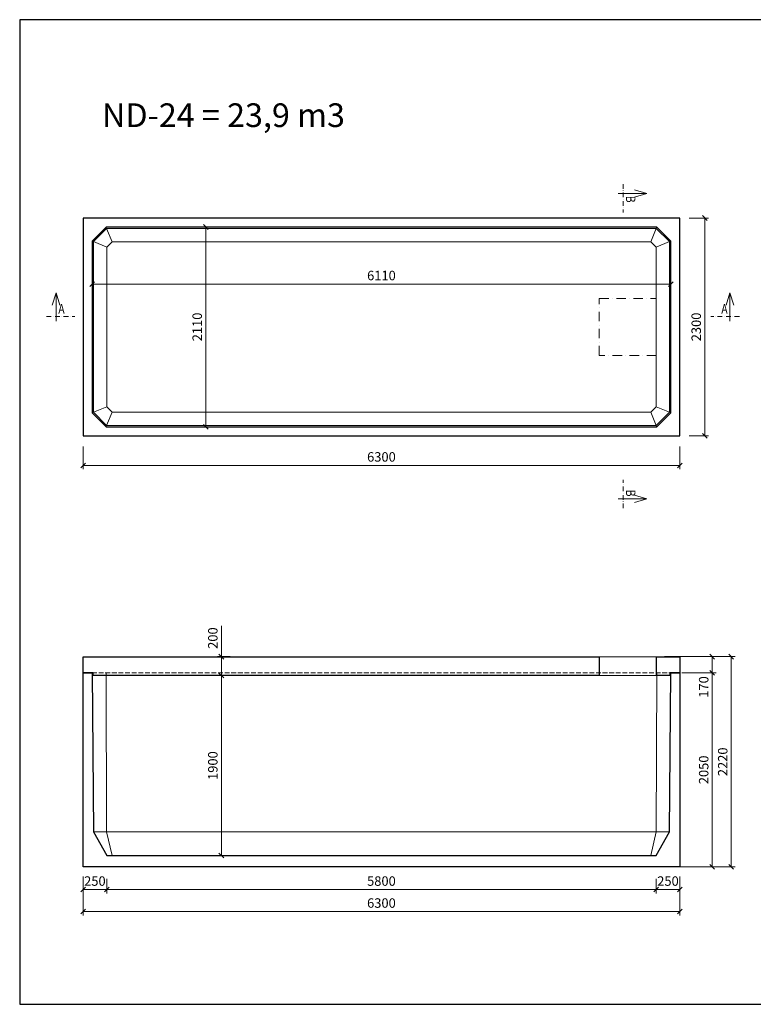
# Model space of a CAD drawing. Extents: x -56946 to 93098, y -223393 to -153480.
# Drawn here: x -56946 to -49201, y -179790 to -169395 of the extents above; entities that cross this region are included whole.
import ezdxf
from ezdxf.enums import TextEntityAlignment as Align

# ---------------------------------------------------------------- set-up
doc = ezdxf.new("R2010")
doc.units = 0
doc.header["$LTSCALE"] = 20
doc.header["$PDMODE"] = 3
for name, pattern in [('_carkovana kratka', [3.5, 2.5, -1]), ('_cerchovana', [9, 5, -2, 0, -2]), ('_cerchovana kratka', [4.5, 2.5, -1, 0, -1])]:
    doc.linetypes.add(name, pattern=pattern)
for name, color, linetype, lineweight in [('_KOTA', 7, 'Continuous', 5), ('_POPIS_03', 1, 'Continuous', 13), ('_TVAR', 3, 'Continuous', 13), ('vr5', 3, 'Continuous', 13), ('řez', 1, 'Continuous', 30)]:
    doc.layers.add(name, color=color, linetype=linetype, lineweight=lineweight)
doc.styles.add('ROMANS', font='_238.shx', dxfattribs={"width": 0.7})
doc.dimstyles.new('TECH-100', dxfattribs={"dimtxt": 100, "dimasz": 50, "dimexe": 40, "dimexo": 100, "dimgap": 40, "dimtad": 1, "dimdec": 0, "dimrnd": 5, "dimdsep": 46, "dimtxsty": 'ROMANS', "dimblk": 'OBLIQUE', "dimblk1": 'OBLIQUE', "dimblk2": 'WYMIAR', "dimcen": 10, "dimclrd": 256, "dimclre": 256, "dimclrt": 256, "dimazin": 0, "dimtfac": 1, "dimtix": 1, "dimtmove": 1, "dimatfit": 3, "dimldrblk": 'CLOSEDBLANK', "dimfxl": 0, "dimtolj": 1, "dimtzin": 0, "dimlwd": -1, "dimlwe": -1, "dimarcsym": 0})

# ---------------------------------------------------------------- blocks, each defined once
blk = doc.blocks.new('_Oblique')
at = {"color": 0, "linetype": 'ByBlock', "lineweight": -2}
blk.add_line((-0.5, -0.5), (0.5, 0.5), dxfattribs=at)
blk = doc.blocks.new('*D880')
at = {"layer": '_KOTA'}
for p, q in [((-56277, -178440), (-56277, -178851)), ((-49977, -178440), (-49977, -178851)), ((-56277, -178811), (-49977, -178811))]:
    blk.add_line(p, q, dxfattribs=at)
at = {"layer": 'DEFPOINTS', "color": 0}
for p in [(-56277, -178340), (-49977, -178340), (-49977, -178811)]:
    blk.add_point(p, dxfattribs=at)
at = {"layer": '_KOTA', "xscale": 50, "yscale": 50, "zscale": 50, "rotation": 180}
blk.add_blockref('_Oblique', (-56277, -178811), dxfattribs=at)
at = {"layer": '_KOTA', "xscale": 50, "yscale": 50, "zscale": 50}
blk.add_blockref('_Oblique', (-49977, -178811), dxfattribs=at)
at = {"layer": '_KOTA', "insert": (-53127, -178721), "char_height": 100, "attachment_point": 5, "style": 'ROMANS'}
blk.add_mtext('\\A1;6300', dxfattribs=at)
blk = doc.blocks.new('_ClosedBlank')
at = {"color": 0, "linetype": 'ByBlock', "lineweight": -2}
for p, q in [((-1, 0.17), (0, 0)), ((-1, 0.17), (-1, -0.17)), ((0, 0), (-1, -0.17))]:
    blk.add_line(p, q, dxfattribs=at)
blk = doc.blocks.new('WYMIAR')
at = {"color": 11, "linetype": 'ByBlock'}
blk.add_line((-4.5, -4.5), (4.5, 4.5), dxfattribs=at)
at = {"color": 0, "linetype": 'ByBlock'}
for p, q in [((0, -5.625), (0, 5.625)), ((5.625, 0), (-5.625, 0))]:
    blk.add_line(p, q, dxfattribs=at)
blk = doc.blocks.new('*D892')
at = {"layer": '_KOTA'}
for p, q in [((-49957, -176290), (-49595, -176290)), ((-49635, -178340), (-49635, -176290)), ((-49957, -178340), (-49595, -178340))]:
    blk.add_line(p, q, dxfattribs=at)
at = {"layer": 'DEFPOINTS', "color": 0}
for p in [(-50057, -176290), (-49635, -176290), (-50057, -178340)]:
    blk.add_point(p, dxfattribs=at)
at = {"layer": '_KOTA', "xscale": 50, "yscale": 50, "zscale": 50}
for p, rotation in [((-49635, -176290), 90), ((-49635, -178340), 270)]:
    blk.add_blockref('_Oblique', p, dxfattribs=dict(at, rotation=rotation))
at = {"layer": '_KOTA', "insert": (-49725, -177315), "char_height": 100, "attachment_point": 5, "rotation": 90, "style": 'ROMANS'}
blk.add_mtext('\\A1;2050', dxfattribs=at)
blk = doc.blocks.new('*D893')
at = {"layer": '_KOTA'}
for p, q in [((-56027, -178465), (-56027, -178619)), ((-50227, -178465), (-50227, -178619)), ((-56027, -178579), (-50227, -178579))]:
    blk.add_line(p, q, dxfattribs=at)
at = {"layer": 'DEFPOINTS', "color": 0}
for p in [(-56027, -178365), (-50227, -178365), (-50227, -178579)]:
    blk.add_point(p, dxfattribs=at)
at = {"layer": '_KOTA', "xscale": 50, "yscale": 50, "zscale": 50, "rotation": 180}
blk.add_blockref('_Oblique', (-56027, -178579), dxfattribs=at)
at = {"layer": '_KOTA', "xscale": 50, "yscale": 50, "zscale": 50}
blk.add_blockref('_Oblique', (-50227, -178579), dxfattribs=at)
at = {"layer": '_KOTA', "insert": (-53127, -178489), "char_height": 100, "attachment_point": 5, "style": 'ROMANS'}
blk.add_mtext('\\A1;5800', dxfattribs=at)
blk = doc.blocks.new('*D894')
at = {"layer": '_KOTA'}
for p, q in [((-56277, -178440), (-56277, -178619)), ((-56027, -178465), (-56027, -178619)), ((-56277, -178579), (-56027, -178579))]:
    blk.add_line(p, q, dxfattribs=at)
at = {"layer": 'DEFPOINTS', "color": 0}
for p in [(-56277, -178340), (-56027, -178365), (-56027, -178579)]:
    blk.add_point(p, dxfattribs=at)
at = {"layer": '_KOTA', "xscale": 50, "yscale": 50, "zscale": 50}
blk.add_blockref('_Oblique', (-56277, -178579), dxfattribs=at)
at = {"layer": '_KOTA', "xscale": 50, "yscale": 50, "zscale": 50, "rotation": 180}
blk.add_blockref('_Oblique', (-56027, -178579), dxfattribs=at)
at = {"layer": '_KOTA', "insert": (-56152, -178489), "char_height": 100, "attachment_point": 5, "style": 'ROMANS'}
blk.add_mtext('\\A1;250', dxfattribs=at)
blk = doc.blocks.new('*D895')
at = {"layer": '_KOTA'}
for p, q in [((-50227, -178465), (-50227, -178619)), ((-49977, -178440), (-49977, -178619)), ((-50227, -178579), (-49977, -178579))]:
    blk.add_line(p, q, dxfattribs=at)
at = {"layer": 'DEFPOINTS', "color": 0}
for p in [(-50227, -178365), (-49977, -178340), (-49977, -178579)]:
    blk.add_point(p, dxfattribs=at)
at = {"layer": '_KOTA', "xscale": 50, "yscale": 50, "zscale": 50}
blk.add_blockref('_Oblique', (-50227, -178579), dxfattribs=at)
at = {"layer": '_KOTA', "xscale": 50, "yscale": 50, "zscale": 50, "rotation": 180}
blk.add_blockref('_Oblique', (-49977, -178579), dxfattribs=at)
at = {"layer": '_KOTA', "insert": (-50102, -178489), "char_height": 100, "attachment_point": 5, "style": 'ROMANS'}
blk.add_mtext('\\A1;250', dxfattribs=at)
blk = doc.blocks.new('*D896')
at = {"layer": '_KOTA'}
for p, q in [((-56277, -173901), (-56277, -174141)), ((-49977, -173901), (-49977, -174141)), ((-56277, -174101), (-49977, -174101))]:
    blk.add_line(p, q, dxfattribs=at)
at = {"layer": 'DEFPOINTS', "color": 0}
for p in [(-56277, -173789), (-49977, -173789), (-49977, -174101)]:
    blk.add_point(p, dxfattribs=at)
at = {"layer": '_KOTA', "xscale": 50, "yscale": 50, "zscale": 50, "rotation": 180}
blk.add_blockref('_Oblique', (-56277, -174101), dxfattribs=at)
at = {"layer": '_KOTA', "xscale": 50, "yscale": 50, "zscale": 50}
blk.add_blockref('_Oblique', (-49977, -174101), dxfattribs=at)
at = {"layer": '_KOTA', "insert": (-53127, -174011), "char_height": 100, "attachment_point": 5, "style": 'ROMANS'}
blk.add_mtext('\\A1;6300', dxfattribs=at)
blk = doc.blocks.new('*D897')
at = {"layer": '_KOTA'}
for p, q in [((-49877, -171489), (-49674, -171489)), ((-49714, -173789), (-49714, -171489)), ((-49877, -173789), (-49674, -173789))]:
    blk.add_line(p, q, dxfattribs=at)
at = {"layer": 'DEFPOINTS', "color": 0}
for p in [(-49977, -171489), (-49714, -171489), (-49977, -173789)]:
    blk.add_point(p, dxfattribs=at)
at = {"layer": '_KOTA', "xscale": 50, "yscale": 50, "zscale": 50}
for p, rotation in [((-49714, -171489), 90), ((-49714, -173789), 270)]:
    blk.add_blockref('_Oblique', p, dxfattribs=dict(at, rotation=rotation))
at = {"layer": '_KOTA', "insert": (-49804, -172639), "char_height": 100, "attachment_point": 5, "rotation": 90, "style": 'ROMANS'}
blk.add_mtext('\\A1;2300', dxfattribs=at)
blk = doc.blocks.new('*D898')
at = {"layer": '_KOTA'}
for p, q in [((-56182, -172086), (-56182, -172146)), ((-50072, -172086), (-50072, -172146)), ((-56182, -172186), (-50072, -172186))]:
    blk.add_line(p, q, dxfattribs=at)
at = {"layer": 'DEFPOINTS', "color": 0}
for p in [(-56182, -172186), (-50072, -172186), (-50072, -172186)]:
    blk.add_point(p, dxfattribs=at)
at = {"layer": '_KOTA', "xscale": 50, "yscale": 50, "zscale": 50, "rotation": 180}
blk.add_blockref('_Oblique', (-56182, -172186), dxfattribs=at)
at = {"layer": '_KOTA', "xscale": 50, "yscale": 50, "zscale": 50}
blk.add_blockref('_Oblique', (-50072, -172186), dxfattribs=at)
at = {"layer": '_KOTA', "insert": (-53127, -172096), "char_height": 100, "attachment_point": 5, "style": 'ROMANS'}
blk.add_mtext('\\A1;6110', dxfattribs=at)
blk = doc.blocks.new('*D899')
at = {"layer": '_KOTA'}
for p, q in [((-55082, -171584), (-55022, -171584)), ((-54982, -171584), (-54982, -173694)), ((-55082, -173694), (-55022, -173694))]:
    blk.add_line(p, q, dxfattribs=at)
at = {"layer": 'DEFPOINTS', "color": 0}
for p in [(-54982, -171584), (-54982, -173694), (-54982, -173694)]:
    blk.add_point(p, dxfattribs=at)
at = {"layer": '_KOTA', "xscale": 50, "yscale": 50, "zscale": 50}
for p, rotation in [((-54982, -171584), 90), ((-54982, -173694), 270)]:
    blk.add_blockref('_Oblique', p, dxfattribs=dict(at, rotation=rotation))
at = {"layer": '_KOTA', "insert": (-55072, -172639), "char_height": 100, "attachment_point": 5, "rotation": 90, "style": 'ROMANS'}
blk.add_mtext('\\A1;2110', dxfattribs=at)
blk = doc.blocks.new('*D900')
at = {"layer": '_KOTA'}
for p, q in [((-54780, -176320), (-54857, -176320)), ((-54817, -178220), (-54817, -176320)), ((-54780, -178220), (-54857, -178220))]:
    blk.add_line(p, q, dxfattribs=at)
at = {"layer": 'DEFPOINTS', "color": 0}
for p in [(-54817, -176320), (-54680, -176320), (-54680, -178220)]:
    blk.add_point(p, dxfattribs=at)
at = {"layer": '_KOTA', "xscale": 50, "yscale": 50, "zscale": 50}
for p, rotation in [((-54817, -176320), 90), ((-54817, -178220), 270)]:
    blk.add_blockref('_Oblique', p, dxfattribs=dict(at, rotation=rotation))
at = {"layer": '_KOTA', "insert": (-54907, -177270), "char_height": 100, "attachment_point": 5, "rotation": 90, "style": 'ROMANS'}
blk.add_mtext('\\A1;1900', dxfattribs=at)
blk = doc.blocks.new('*D901')
at = {"layer": '_KOTA'}
for p, q in [((-54817, -176320), (-54817, -175794)), ((-54723, -176120), (-54857, -176120)), ((-54817, -176320), (-54817, -176120)), ((-54817, -176170), (-54817, -176220)), ((-54917, -176320), (-54857, -176320))]:
    blk.add_line(p, q, dxfattribs=at)
at = {"layer": 'DEFPOINTS', "color": 0}
for p in [(-54817, -176120), (-54623, -176120), (-54817, -176320)]:
    blk.add_point(p, dxfattribs=at)
at = {"layer": '_KOTA', "xscale": 50, "yscale": 50, "zscale": 50}
for p, rotation in [((-54817, -176120), 90), ((-54817, -176320), 270)]:
    blk.add_blockref('_Oblique', p, dxfattribs=dict(at, rotation=rotation))
at = {"layer": '_KOTA', "insert": (-54907, -175924), "char_height": 100, "attachment_point": 5, "rotation": 90, "style": 'ROMANS'}
blk.add_mtext('\\A1;200', dxfattribs=at)
blk = doc.blocks.new('*D902')
at = {"layer": '_KOTA'}
for p, q in [((-49877, -176120), (-49595, -176120)), ((-49635, -176290), (-49635, -176120)), ((-49877, -176290), (-49595, -176290))]:
    blk.add_line(p, q, dxfattribs=at)
at = {"layer": 'DEFPOINTS', "color": 0}
for p in [(-49977, -176120), (-49635, -176120), (-49977, -176290)]:
    blk.add_point(p, dxfattribs=at)
at = {"layer": '_KOTA', "xscale": 50, "yscale": 50, "zscale": 50}
for p, rotation in [((-49635, -176120), 90), ((-49635, -176290), 270)]:
    blk.add_blockref('_Oblique', p, dxfattribs=dict(at, rotation=rotation))
at = {"layer": '_KOTA', "insert": (-49725, -176440), "char_height": 100, "attachment_point": 5, "rotation": 90, "style": 'ROMANS'}
blk.add_mtext('\\A1;170', dxfattribs=at)
blk = doc.blocks.new('*D909')
at = {"layer": '_KOTA'}
for p, q in [((-50137, -176120), (-49394, -176120)), ((-49434, -176120), (-49434, -178340)), ((-50137, -178340), (-49394, -178340))]:
    blk.add_line(p, q, dxfattribs=at)
at = {"layer": 'DEFPOINTS', "color": 0}
for p in [(-50237, -176120), (-50237, -178340), (-49434, -178340)]:
    blk.add_point(p, dxfattribs=at)
at = {"layer": '_KOTA', "xscale": 50, "yscale": 50, "zscale": 50}
for p, rotation in [((-49434, -176120), 90), ((-49434, -178340), 270)]:
    blk.add_blockref('_Oblique', p, dxfattribs=dict(at, rotation=rotation))
at = {"layer": '_KOTA', "insert": (-49524, -177230), "char_height": 100, "attachment_point": 5, "rotation": 90, "style": 'ROMANS'}
blk.add_mtext('\\A1;2220', dxfattribs=at)

msp = doc.modelspace()

# ---------------------------------------------------------------- linework, layer by layer
msp.add_lwpolyline([(-56945.7, -179790.2), (-42245.7, -179790.2), (-42245.7, -169395.2), (-56945.7, -169395.2)], close=True)
at = {"layer": '_POPIS_03', "color": 0, "linetype": '_cerchovana kratka'}
for p, q in [((-50576.7, -171130.2), (-50576.7, -171430.2)), ((-56662.4, -172529.4), (-56362.4, -172529.4)), ((-49348.2, -172529.4), (-49648.2, -172529.4)), ((-50576.7, -174553.7), (-50576.7, -174253.7))]:
    msp.add_line(p, q, dxfattribs=at)
at = {"layer": '_POPIS_03', "color": 0}
for points in [[(-50626.7, -171230.2), (-50326.7, -171230.2), (-50456.7, -171270.2), (-50326.7, -171230.2), (-50456.7, -171190.2)], [(-56562.4, -172579.4), (-56562.4, -172279.4), (-56522.4, -172409.4), (-56562.4, -172279.4), (-56602.4, -172409.4)], [(-49448.2, -172579.4), (-49448.2, -172279.4), (-49488.2, -172409.4), (-49448.2, -172279.4), (-49408.2, -172409.4)], [(-50626.7, -174453.7), (-50326.7, -174453.7), (-50456.7, -174413.7), (-50326.7, -174453.7), (-50456.7, -174493.7)]]:
    msp.add_lwpolyline(points, dxfattribs=at)
at = {"layer": '_TVAR', "color": 0}
for p, q in [((-56166.7, -171737.9), (-56027.8, -171598.9)), ((-56027.8, -171598.9), (-50225.7, -171598.9)), ((-50225.7, -171598.9), (-50086.7, -171737.9)), ((-56166.7, -173539.9), (-56166.7, -171737.9)), ((-50086.7, -171737.9), (-50086.7, -173539.9)), ((-56027.8, -173678.9), (-56166.7, -173539.9)), ((-50086.7, -173539.9), (-50225.7, -173678.9)), ((-50225.7, -173678.9), (-56027.8, -173678.9)), ((-50826.7, -176120.2), (-50226.7, -176120.2)), ((-50826.7, -176320.2), (-50226.7, -176320.2)), ((-50226.7, -178220.2), (-50226.7, -178220.2))]:
    msp.add_line(p, q, dxfattribs=at)
for points in [[(-56034, -171583.9), (-56027.8, -171598.9), (-55969.8, -171738.9)], [(-50219.5, -171583.9), (-50225.7, -171598.9), (-50283.7, -171738.9)], [(-56181.7, -171731.7), (-56166.7, -171737.9), (-56026.7, -171795.9)], [(-50071.7, -171731.7), (-50086.7, -171737.9), (-50226.7, -171795.9)], [(-56181.7, -173546.2), (-56166.7, -173539.9), (-56026.7, -173482)], [(-50071.7, -173546.2), (-50086.7, -173539.9), (-50226.7, -173482)], [(-56034, -173693.9), (-56027.8, -173678.9), (-55969.8, -173538.9)], [(-50219.5, -173693.9), (-50225.7, -173678.9), (-50283.7, -173538.9)], [(-56034, -176290.2), (-56027.8, -177970.2), (-55969.8, -178220.2)], [(-50219.5, -176290.2), (-50225.7, -177970.2), (-50283.7, -178220.2)], [(-56166.7, -177970.2), (-50086.7, -177970.2)]]:
    msp.add_lwpolyline(points, dxfattribs=at)
msp.add_lwpolyline([(-56026.7, -171795.9), (-56026.7, -173482), (-55969.8, -173538.9), (-50283.7, -173538.9), (-50226.7, -173482), (-50226.7, -171795.9), (-50283.7, -171738.9), (-55969.8, -171738.9)], close=True, dxfattribs=at)
at = {"layer": '_TVAR', "color": 0, "linetype": '_carkovana kratka'}
msp.add_lwpolyline([(-56181.7, -176290.2), (-50071.7, -176290.2)], dxfattribs=at)
at = {"layer": 'vr5', "color": 0, "linetype": '_cerchovana'}
msp.add_lwpolyline([(-50826.7, -172938.9), (-50826.7, -172338.9), (-50226.7, -172338.9), (-50226.7, -172938.9)], close=True, dxfattribs=at)
at = {"layer": 'řez', "color": 0}
for p, q in [((-56276.7, -171488.9), (-56276.7, -173788.9)), ((-49976.7, -171488.9), (-56276.7, -171488.9)), ((-49976.7, -173788.9), (-49976.7, -171488.9)), ((-56034, -173693.9), (-50219.5, -173693.9)), ((-56276.7, -173788.9), (-49976.7, -173788.9)), ((-50826.7, -176120.2), (-50826.7, -176320.2)), ((-50226.7, -176120.2), (-50226.7, -176320.2))]:
    msp.add_line(p, q, dxfattribs=at)
for points in [[(-56181.7, -171731.7), (-56034, -171583.9)], [(-50219.5, -171583.9), (-56034, -171583.9)], [(-50219.5, -171583.9), (-50071.7, -171731.7)], [(-56181.7, -171731.7), (-56181.7, -173546.2)], [(-50071.7, -173546.2), (-50071.7, -171731.7)], [(-56181.7, -173546.2), (-56034, -173693.9)], [(-50219.5, -173693.9), (-50071.7, -173546.2)], [(-50826.7, -176320.2), (-56171.4, -176320.2), (-56171.7, -176290.2), (-56276.7, -176290.2), (-56276.7, -176120.2), (-50826.7, -176120.2)], [(-50226.7, -176120.2), (-49976.7, -176120.2), (-49976.7, -176290.2), (-50081.6, -176290.2), (-50082.1, -176320.2), (-50226.7, -176320.2)]]:
    msp.add_lwpolyline(points, dxfattribs=at)
msp.add_lwpolyline([(-49976.7, -176290.2), (-49976.7, -178340.2), (-56276.7, -178340.2), (-56276.7, -176290.2), (-56181.7, -176290.2), (-56166.7, -177970.2), (-56026.7, -178220.2), (-50226.7, -178220.2), (-50086.7, -177970.2), (-50071.7, -176290.2)], close=True, dxfattribs=at)

# ---------------------------------------------------------------- texts
at = {"layer": '_POPIS_03', "color": 0, "style": 'ROMANS', "width": 0.8}
msp.add_text(' B ', height=100, rotation=270, dxfattribs=at).set_placement((-50576.7, -171230.2), align=Align.BOTTOM_LEFT)
msp.add_text(' A ', height=100, dxfattribs=at).set_placement((-56562.4, -172529.4), align=Align.BOTTOM_LEFT)
msp.add_text(' A ', height=100, dxfattribs=at).set_placement((-49448.2, -172529.4), align=Align.BOTTOM_RIGHT)
msp.add_text(' B ', height=100, rotation=270, dxfattribs=at).set_placement((-50576.7, -174453.7), align=Align.BOTTOM_RIGHT)
at = {"layer": '_POPIS_03', "color": 0, "insert": (-56076.5, -170278.5), "char_height": 250, "width": 5946.751, "attachment_point": 1, "style": 'ROMANS'}
msp.add_mtext('ND-24 = 23,9 m3', dxfattribs=at)

# ---------------------------------------------------------------- dimensions: what is measured, and where the dimension line sits
at = {"layer": '_KOTA'}
for base, p1, p2, picture, middle in [((-49713.8, -171488.9), (-49976.7, -173788.9), (-49976.7, -171488.9), '*D897', (-49803.8, -172638.9)), ((-54982.1, -173693.9), (-54982.1, -171583.9), (-54982.1, -173693.9), '*D899', (-55072.1, -172638.9)), ((-49433.5, -178340.2), (-50237.4, -176120.2), (-50237.4, -178340.2), '*D909', (-49523.5, -177230.2)), ((-54816.8, -176320.2), (-54679.7, -178220.2), (-54679.7, -176320.2), '*D900', (-54906.8, -177270.2)), ((-49634.6, -176290.2), (-50056.8, -178340.2), (-50056.8, -176290.2), '*D892', (-49724.6, -177315.2))]:
    dim = msp.add_linear_dim(base=base, p1=p1, p2=p2, angle=90, dimstyle='TECH-100', dxfattribs=at)
    dim.commit()
    dim.dimension.update_dxf_attribs({"geometry": picture, "text_midpoint": middle})
for base, p1, p2, picture, middle in [((-50071.7, -172186.2), (-56181.7, -172186.2), (-50071.7, -172186.2), '*D898', (-53126.7, -172096.2)), ((-49976.7, -174100.6), (-56276.7, -173788.9), (-49976.7, -173788.9), '*D896', (-53126.7, -174010.6)), ((-49976.7, -178810.5), (-56276.7, -178340.2), (-49976.7, -178340.2), '*D880', (-53126.7, -178720.5)), ((-56026.7, -178578.9), (-56276.7, -178340.2), (-56026.7, -178364.8), '*D894', (-56151.7, -178488.9)), ((-50226.7, -178578.9), (-56026.7, -178364.8), (-50226.7, -178364.8), '*D893', (-53126.7, -178488.9)), ((-49976.7, -178578.9), (-50226.7, -178364.8), (-49976.7, -178340.2), '*D895', (-50101.7, -178488.9))]:
    dim = msp.add_linear_dim(base=base, p1=p1, p2=p2, dimstyle='TECH-100', dxfattribs=at)
    dim.commit()
    dim.dimension.update_dxf_attribs({"geometry": picture, "text_midpoint": middle})
for base, p1, p2, picture, middle in [((-54816.8, -176120.2), (-54816.8, -176320.2), (-54623.4, -176120.2), '*D901', (-54816.8, -175924.5)), ((-49634.6, -176120.2), (-49976.7, -176290.2), (-49976.7, -176120.2), '*D902', (-49634.6, -176440.3))]:
    dim = msp.add_linear_dim(base=base, p1=p1, p2=p2, angle=90, dimstyle='TECH-100', dxfattribs=at)
    dim.commit()
    dim.dimension.update_dxf_attribs({"geometry": picture, "text_midpoint": middle, "dimtype": 160})

doc.saveas('drawing.dxf')
